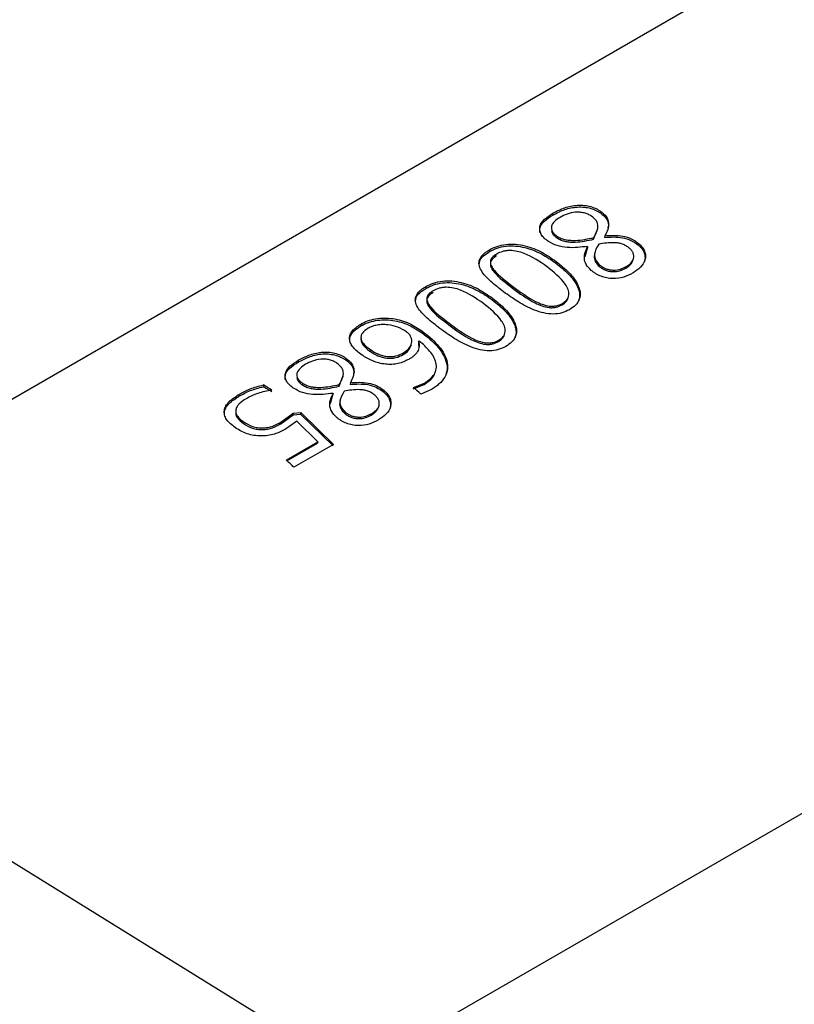
# Model space of a CAD drawing. Units: millimetres. Extents: x 0 to 42, y 0 to 29.8.
# Drawn here: x 30.9 to 31, y 20.6 to 20.7 of the extents above; entities that cross this region are included whole.
import ezdxf

# ---------------------------------------------------------------- set-up
doc = ezdxf.new("R2010")
doc.units = ezdxf.units.MM

msp = doc.modelspace()

# ---------------------------------------------------------------- linework, layer by layer
at = {"color": 7, "linetype": 'Continuous', "lineweight": 25}
for p, q in [((31.37190353877914, 20.93748596522036), (30.91365515939576, 20.67294480671923)), ((30.96984833494675, 20.62755972826986), (31.33299329251194, 20.83719884997808)), ((30.98776965005165, 20.70444108515714), (30.98777019504763, 20.70427746358793)), ((30.99203522396436, 20.70462782749712), (30.9920244791472, 20.70447119422051)), ((30.991417072876, 20.70211345000807), (30.99179131576401, 20.70308893489741)), ((30.98816733001461, 20.70221622216217), (30.98817821068228, 20.70237276498444)), ((30.991417072876, 20.70211345000807), (30.99143716951719, 20.70226349931488)), ((30.99242811537598, 20.70243042295785), (30.99240620819924, 20.70228173282635)), ((30.98210476049783, 20.70117081402739), (30.9821053054938, 20.70100719245819)), ((30.9906494189924, 20.70057851248581), (30.99086004284607, 20.70133076548341)), ((30.99088221078105, 20.70147925757977), (30.99086004284607, 20.70133076548341)), ((30.99543223891886, 20.70174925533541), (30.99539994573549, 20.70160890427464)), ((30.98806515951772, 20.7001326930149), (30.98804423717316, 20.69998326013382)), ((30.99194600515122, 20.69966840481626), (30.99197807444582, 20.69980894554223)), ((30.99430103560494, 20.69953466988405), (30.99433924940843, 20.69966984274412)), ((30.97641117342854, 20.6978839761746), (30.97641171842451, 20.69772035460539)), ((30.98416861349107, 20.69774403776681), (30.98418954425747, 20.69789346433097)), ((30.98237157244843, 20.69684585516211), (30.98235065010387, 20.69669642228103)), ((30.98859740440523, 20.69624203367819), (30.98863561820873, 20.69637720653826)), ((30.97059131729117, 20.6945242447404), (30.97059186228714, 20.69436062317119)), ((30.97847502642178, 20.69445719991402), (30.97849595718818, 20.69460662647818)), ((30.97609458231598, 20.6938948224386), (30.97607669652497, 20.69374315085166)), ((30.9757621036404, 20.69297940293376), (30.97574095393292, 20.69283014079947)), ((30.97574095393292, 20.69283014079947), (30.97578868232247, 20.69236605751022)), ((30.97582093354712, 20.69301336471601), (30.9757621036404, 20.69297940293376)), ((30.98290381733594, 20.6929551958254), (30.98294203113943, 20.69309036868547)), ((30.96926087568718, 20.69148047608595), (30.96925013087002, 20.69132384280934)), ((30.97146858569928, 20.69206310229826), (30.97148190982684, 20.69221799217773)), ((30.97438166730886, 20.69179915096894), (30.97440391934295, 20.6919475790726)), ((30.96499530177447, 20.69129373374597), (30.96499584677045, 20.69113011217676)), ((30.96864272459882, 20.68896609859691), (30.96901696748683, 20.68994158348624)), ((30.96187731117743, 20.68908309815081), (30.96187575285724, 20.68892069950212)), ((30.96539298173743, 20.689068870751), (30.96540386240509, 20.68922541357327)), ((30.96864272459882, 20.68896609859691), (30.96866282124002, 20.68911614790371)), ((30.9696537670988, 20.68928307154668), (30.96963185992206, 20.68913438141518)), ((30.97527542877854, 20.68872377703196), (30.97624886349839, 20.68911337275049)), ((30.97531294518572, 20.68885957628585), (30.97628707730189, 20.68924854561055)), ((30.97628707730189, 20.68924854561055), (30.97624886349839, 20.68911337275049)), ((30.95969056603979, 20.68823137499048), (30.95969111103577, 20.68806775342128)), ((30.96787507071514, 20.68743116107431), (30.9680856945689, 20.68818341407223)), ((30.96810786250386, 20.68833190616861), (30.96808569456889, 20.68818341407223)), ((30.97265789064168, 20.68860190392424), (30.97262559745831, 20.68846155286347)), ((30.97691218053968, 20.6886874249974), (30.97596192806437, 20.68826725420545)), ((30.96342804543059, 20.68559626221013), (30.96452528511383, 20.6864135470293)), ((30.96344975909216, 20.68574509893618), (30.96454617377028, 20.68656300517262)), ((30.96454617377028, 20.68656300517262), (30.96452528511383, 20.6864135470293)), ((30.96452528511383, 20.6864135470293), (30.96520502864561, 20.68645820214929)), ((30.96454617377028, 20.68656300517262), (30.96522747407702, 20.68660648286553)), ((30.96522747407702, 20.68660648286553), (30.96520502864561, 20.68645820214929)), ((30.96520502864561, 20.68645820214929), (30.96810493354512, 20.68362721812372)), ((30.96522747407702, 20.68660648286553), (30.96814628519619, 20.68375951726682)), ((30.96917165687403, 20.68652105340509), (30.96920372616864, 20.68666159413106)), ((30.97152668732776, 20.68638731847287), (30.97156490113126, 20.68652249133295)), ((30.96011666259639, 20.6857759356977), (30.96010389810105, 20.6856206628865)), ((30.96344975909216, 20.68574509893618), (30.96342804543059, 20.68559626221013)), ((30.9648529954471, 20.68584969786993), (30.96384823340099, 20.68511951788555)), ((30.96675179607538, 20.68400485098178), (30.9648529954471, 20.68584969786993)), ((30.96390500254073, 20.68236143205538), (30.96675179607538, 20.68400485098178)), ((30.96398294027069, 20.68229176364442), (30.96671463284418, 20.6838687362003)), ((30.96814628519619, 20.68375951726682), (30.96461075129026, 20.68171849698726)), ((30.96675179607538, 20.68400485098178), (30.96671463284418, 20.6838687362003)), ((31.13964561038729, 20.5223914239285), (30.88912518238132, 20.67755768644893))]:
    msp.add_line(p, q, dxfattribs=at)
for centre, radius, start, end in [((30.94517615237933, 20.66062358552875), 0.03285731753116323, 57.92509521995409, 59.45293229551979), ((30.94507801161334, 20.66061704621844), 0.03305348058012102, 57.9250952189243, 59.45293229637084), ((30.9450662065835, 20.65506777911627), 0.04535141400243674, 47.05847815895032, 48.16855759191274), ((30.93375950149296, 20.64856194880162), 0.04528969310607202, 47.06266745764344, 48.27047283249718)]:
    msp.add_arc(centre, radius, start, end, dxfattribs=at)
for points, knots in [([(30.98776965005165, 20.70444108515714), (30.98806975032827, 20.7045993258506), (30.98866870710673, 20.70491515140411), (30.98962673685882, 20.70515761253912), (30.99044250096453, 20.70517726983226), (30.99104342447464, 20.70508706757042), (30.99149182147552, 20.70492861291768), (30.99181480164624, 20.70476684872633), (30.99196174223693, 20.7046741727137), (30.99203522396436, 20.70462782749712)], [0, 0, 0, 0, 0.2502819887772887, 0.4995266761788109, 0.6259645707231023, 0.7495756370493539, 0.8746363003979275, 0.9373083968092444, 1, 1, 1, 1]), ([(30.98777019504763, 20.70427746358793), (30.98807018639978, 20.70443573004176), (30.98866868008063, 20.70475147738522), (30.98962461647565, 20.7049949489756), (30.99043845897856, 20.70501609673868), (30.99103735149383, 20.70492728904085), (30.991483958496, 20.70477008109518), (30.99180532064248, 20.70460937743657), (30.99195142110618, 20.70451725857507), (30.9920244791472, 20.70447119422051)], [0, 0, 0, 0, 0.2508951185157764, 0.5005449054050554, 0.626970989261669, 0.7503625912348247, 0.8750599620396642, 0.9375233028948036, 1, 1, 1, 1]), ([(30.98738901621749, 20.70191183457418), (30.98725469079073, 20.7020092298928), (30.98698615700859, 20.7022039356451), (30.9867138007778, 20.70253630638564), (30.98657889450985, 20.70289113992308), (30.98660183018348, 20.70336427535873), (30.98696426550985, 20.70392538880892), (30.98750084630663, 20.70426896724017), (30.98776965005165, 20.70444108515714)], [0, 0, 0, 0, 0.125236785229509, 0.2503644202827732, 0.3719528787390116, 0.5005928454673879, 0.7498186401113279, 1, 1, 1, 1]), ([(30.98660142487427, 20.70272364727356), (30.98659738990487, 20.70284510471598), (30.98658552334565, 20.70320230245227), (30.98696961532285, 20.70376218727384), (30.98750290713112, 20.70410542933805), (30.98777019504763, 20.70427746358793)], [0, 0, 0, 0, 0.204447660913453, 0.6012660912943218, 1, 1, 1, 1]), ([(30.98843107846019, 20.70407363610921), (30.98825186036551, 20.70395876756617), (30.98789423900107, 20.70372955273624), (30.98764202008786, 20.70335389950083), (30.98763003411228, 20.7030328934029), (30.98771871570921, 20.70279204680794), (30.98791020868634, 20.70256798517653), (30.98808886198661, 20.70243784908753), (30.98817821068228, 20.70237276498444)], [0, 0, 0, 0, 0.2502759043531298, 0.4994139155386865, 0.6245391960284876, 0.7496017669544374, 0.8747699847257162, 1, 1, 1, 1]), ([(30.99122313357473, 20.70418034436035), (30.9911755320897, 20.70421089619013), (30.99108034436148, 20.70427199006708), (30.99086632904878, 20.70437622367403), (30.99057263459879, 20.70448078345787), (30.99017897420197, 20.70454086361361), (30.98964697050467, 20.70453207688786), (30.98901852080478, 20.70438299781404), (30.98862715670264, 20.70417689577362), (30.98843107846019, 20.70407363610921)], [0, 0, 0, 0, 0.0626805961758646, 0.1253411222208459, 0.2504034113266809, 0.3740575913165593, 0.5004858704143113, 0.7497372598267477, 1, 1, 1, 1]), ([(30.99143716951719, 20.70226349931488), (30.99161979427781, 20.70258318070125), (30.99184904869166, 20.70298448646396), (30.99178942983838, 20.70350034111306), (30.99164781472326, 20.70383824165123), (30.99139344271244, 20.70404315150966), (30.99122313357473, 20.70418034436035)], [0, 0, 0, 0, 0.4997294476281827, 0.6273255675251455, 0.7504840998917907, 1, 1, 1, 1]), ([(30.9920244791472, 20.70447119422051), (30.99221303957435, 20.70431647923473), (30.99259046211665, 20.70400680172631), (30.99277230613334, 20.70351112523834), (30.99271806590439, 20.70322840575717), (30.99270053642752, 20.70313703585145)], [0, 0, 0, 0, 0.4032475196163334, 0.8071402167201475, 1, 1, 1, 1]), ([(30.99203522396436, 20.70462782749712), (30.99222750294343, 20.70447202622119), (30.99261209034038, 20.70416039981543), (30.99279894625226, 20.70356142641722), (30.99271504984667, 20.70297588931126), (30.99252381440981, 20.70261234813011), (30.99242811537598, 20.70243042295785)], [0, 0, 0, 0, 0.2495231935722937, 0.4990845902982513, 0.749329300434575, 1, 1, 1, 1]), ([(30.9876401269246, 20.70287335347775), (30.98766232786605, 20.70279338522724), (30.98770672257991, 20.70263347454934), (30.98790202619111, 20.70241037875082), (30.98807889451267, 20.70228094167939), (30.98816733001461, 20.70221622216217)], [0, 0, 0, 0, 0.3334017375759749, 0.6666958140844158, 1, 1, 1, 1]), ([(30.98816733001461, 20.70221622216217), (30.98827736436409, 20.70215222266851), (30.98849747539748, 20.70202419905812), (30.98890718142314, 20.70191112308295), (30.98933938177744, 20.70185417635286), (30.99020841073304, 20.70185652030541), (30.99088264676103, 20.7019998451073), (30.991417072876, 20.70211345000807)], [0, 0, 0, 0, 0.1245331126432044, 0.2491141379368863, 0.3682476817867781, 0.4992481519263953, 1, 1, 1, 1]), ([(30.98817821068228, 20.70237276498444), (30.98828883154329, 20.70230836353323), (30.98851001612091, 20.70217959389926), (30.98892126175819, 20.70206535559986), (30.98935490204357, 20.70200736873824), (30.99022575049322, 20.70200799691018), (30.99090160649445, 20.70215054282545), (30.99143716951719, 20.70226349931488)], [0, 0, 0, 0, 0.1249285349732103, 0.2497925344947956, 0.369043820855243, 0.500016574680292, 1, 1, 1, 1]), ([(30.99240620819924, 20.70228173282635), (30.99293740650017, 20.70231581632986), (30.99373396425036, 20.70236692620507), (30.99479150093007, 20.70204801937134), (30.99519715570539, 20.70175525799955), (30.9953999457355, 20.70160890427464)], [0, 0, 0, 0, 0.5002717667066737, 0.7501819043293718, 1, 1, 1, 1]), ([(30.99242811537598, 20.70243042295785), (30.9929609118361, 20.70246347484472), (30.99376047980013, 20.70251307583097), (30.99482087969216, 20.70219091123378), (30.99522839663905, 20.70189651433026), (30.99543223891886, 20.70174925533541)], [0, 0, 0, 0, 0.4995471016908098, 0.7496706320833277, 1, 1, 1, 1]), ([(30.9833645064837, 20.69741906377958), (30.98297122724353, 20.69772305599053), (30.98218565197826, 20.69833028041878), (30.98141700159448, 20.69913839121367), (30.98112839106576, 20.69981964494835), (30.98118529550434, 20.70033370808911), (30.98147080958669, 20.70071629223284), (30.98180659887285, 20.70098841738521), (30.9820053563512, 20.70111000478487), (30.98210476049783, 20.70117081402739)], [0, 0, 0, 0, 0.2504073860518783, 0.500188742838209, 0.6305929000009474, 0.7499396207327629, 0.8747339826476889, 0.9373509783907663, 1, 1, 1, 1]), ([(30.98210476049783, 20.70117081402739), (30.98232054992069, 20.70128136670733), (30.9827517385114, 20.70150227213275), (30.98357382093152, 20.70168291357429), (30.98444559023956, 20.70169471785775), (30.98556511817862, 20.70149873723475), (30.98681926269961, 20.70099427569085), (30.98764951418242, 20.70042012678552), (30.98806515951772, 20.7001326930149)], [0, 0, 0, 0, 0.125024690243784, 0.2498232734183986, 0.3746637554353794, 0.4997286886340201, 0.7495512609592593, 0.9999999999999999, 0.9999999999999999, 0.9999999999999999, 0.9999999999999999]), ([(30.9821053054938, 20.70100719245819), (30.9823209852089, 20.70111777430501), (30.98275176440739, 20.70133864050617), (30.9835718594292, 20.70152019105169), (30.98444120966483, 20.70153364181234), (30.98555656228926, 20.70134037839714), (30.9868052872059, 20.70083975454595), (30.98763096763936, 20.70026895613104), (30.98804423717316, 20.69998326013382)], [0, 0, 0, 0, 0.1254980338809779, 0.2506584470453308, 0.3756439852376662, 0.5006522844534999, 0.7500665036400234, 1, 1, 1, 1]), ([(30.99088221078105, 20.70147925757977), (30.99028570646036, 20.70140349521676), (30.98939151245838, 20.70128992311303), (30.98811933657498, 20.70150405027053), (30.98763245562266, 20.70177590687163), (30.98738901621749, 20.70191183457418)], [0, 0, 0, 0, 0.5004730242821059, 0.7502376109501845, 1, 1, 1, 1]), ([(30.99120970216481, 20.69932756445916), (30.99104142133625, 20.6994988797261), (30.99070466723585, 20.69984170617337), (30.9904947431544, 20.70062433195034), (30.99072724898874, 20.70113734305915), (30.99088221078105, 20.70147925757977)], [0, 0, 0, 0, 0.2498875353844888, 0.5000608381664585, 1, 1, 1, 1]), ([(30.9918727133103, 20.70166640479043), (30.99169929723623, 20.70137707366828), (30.99148193610839, 20.70101442366961), (30.99150357397208, 20.70051924138363), (30.99160990769613, 20.70018322083691), (30.9918306623322, 20.69995880348652), (30.99197807444582, 20.69980894554223)], [0, 0, 0, 0, 0.4999768918698704, 0.6266751320341193, 0.7507068986934681, 1, 1, 1, 1]), ([(30.99460533198712, 20.7013256290373), (30.99451548871293, 20.70139448068147), (30.99433595849875, 20.70153206416265), (30.99400449723301, 20.70168240433462), (30.99364644284356, 20.70177931434547), (30.99290972617987, 20.70184418250436), (30.99233353707486, 20.70174540496274), (30.9918727133103, 20.70166640479043)], [0, 0, 0, 0, 0.1251863173710434, 0.2501548009113463, 0.3752207549625597, 0.5003148771625245, 1, 1, 1, 1]), ([(30.99433924940844, 20.69966984274412), (30.99448982423232, 20.69976835362777), (30.99479040713526, 20.69996500461243), (30.9950067642675, 20.70032201617671), (30.99502952502334, 20.70064152236368), (30.99497002292879, 20.70088691225847), (30.99482473065078, 20.70112235771789), (30.99467848993954, 20.70125784870872), (30.99460533198712, 20.7013256290373)], [0, 0, 0, 0, 0.2502089991888036, 0.4994762429664771, 0.6246267066543932, 0.7496609343242172, 0.8747661078697528, 1, 1, 1, 1]), ([(30.99543223891886, 20.70174925533541), (30.99554802281422, 20.70164071592199), (30.99577949235989, 20.70142372919309), (30.99599894428265, 20.70104288892608), (30.99608170226065, 20.70064739021683), (30.99601299287514, 20.70013849893863), (30.9956644655623, 20.69956882705425), (30.99518556970786, 20.69925509605746), (30.99494569926118, 20.69909795376099)], [0, 0, 0, 0, 0.1251697947821125, 0.2502333803917483, 0.3752662467485863, 0.5003940381632015, 0.7497562275373301, 1, 1, 1, 1]), ([(30.99539994573549, 20.70160890427464), (30.9955151145455, 20.70150094770327), (30.9957454241411, 20.70128506082997), (30.99596126573185, 20.70090627830881), (30.99604804477236, 20.70051083178087), (30.99599792045592, 20.70026082821108), (30.99597283061017, 20.70013568832989)], [0, 0, 0, 0, 0.2497780098749148, 0.4994952404308809, 0.7494711527599861, 1, 1, 1, 1]), ([(30.98118714916735, 20.6998253561647), (30.98119072520176, 20.69993690639449), (30.98119975874496, 20.70021869725617), (30.98152984016249, 20.70063354399529), (30.98191329948764, 20.700882523351), (30.9821053054938, 20.70100719245819)], [0, 0, 0, 0, 0.2465073456835682, 0.6227106612308557, 1, 1, 1, 1]), ([(30.98274426582872, 20.70063121965403), (30.98259857555117, 20.70053303661285), (30.98237965425844, 20.70038550200272), (30.98222251252093, 20.70013925024071), (30.98215797043785, 20.69987836705373), (30.98224452010236, 20.69954128053672), (30.98279298102578, 20.6987829995401), (30.98355740681587, 20.69820565843014), (30.98416861349107, 20.69774403776681)], [0, 0, 0, 0, 0.1253845362454621, 0.1884088988174522, 0.2509009533080264, 0.3757939661612203, 0.500907871587709, 1, 1, 1, 1]), ([(30.98274753552131, 20.70079259660949), (30.98260189728516, 20.70069434314302), (30.98238299026261, 20.70054665957883), (30.98222669492873, 20.70029993420838), (30.98216330178498, 20.70003821083658), (30.98225195460237, 20.69969991616367), (30.98280581236179, 20.69893819561073), (30.98357468738798, 20.69835768735434), (30.98418954425747, 20.69789346433097)], [0, 0, 0, 0, 0.1248686302494736, 0.1876884860804973, 0.2500468143120699, 0.3748783563782137, 0.5001003755349597, 1, 1, 1, 1]), ([(30.98725300403392, 20.69966196201639), (30.98660992933227, 20.70010944148212), (30.98580582739272, 20.70066897073335), (30.98459216646717, 20.70105049013851), (30.98403371316316, 20.70111735666023), (30.98359332601984, 20.70108660655739), (30.98317168213216, 20.70100319032685), (30.9829169212288, 20.70087669858012), (30.98274753552131, 20.70079259660949)], [0, 0, 0, 0, 0.4999463663204306, 0.6251339724515885, 0.7499513774015177, 0.8122081512911515, 0.8751407506527054, 1, 1, 1, 1]), ([(30.99151859972282, 20.70072501434024), (30.99150180475387, 20.70069096501144), (30.99144823001552, 20.70058235011092), (30.99148205200385, 20.7003740151742), (30.99157660653211, 20.70004163962016), (30.9917981382681, 20.699817807289), (30.99194600515122, 20.69966840481626)], [0, 0, 0, 0, 0.1038462629703706, 0.3312620811676632, 0.5536341949653314, 0.9999999999999999, 0.9999999999999999, 0.9999999999999999, 0.9999999999999999]), ([(30.98863561820873, 20.69637720653826), (30.98878215756341, 20.69647805688868), (30.98900153275367, 20.69662903383861), (30.98916030774255, 20.69690963851648), (30.98923267471609, 20.69721611121843), (30.98915755747475, 20.69762680056967), (30.98862617003555, 20.69855480741439), (30.98786319150586, 20.69916998080885), (30.98725300403392, 20.69966196201639)], [0, 0, 0, 0, 0.1248934721508028, 0.1869704508896398, 0.2500791139508287, 0.3748612571436439, 0.5000490652571337, 1, 1, 1, 1]), ([(30.98804423717316, 20.69998326013382), (30.98843328680601, 20.69966910426838), (30.9892105220726, 20.69904149021298), (30.98993439699555, 20.69807910331338), (30.99022568250565, 20.69722919327497), (30.99013941799351, 20.6968228749922), (30.99009628514257, 20.69661971304889)], [0, 0, 0, 0, 0.3335999082489882, 0.6664589598116266, 0.8332271798457787, 1, 1, 1, 1]), ([(30.98806515951772, 20.7001326930149), (30.98845583797819, 20.69981694152106), (30.98923617629472, 20.69918626178291), (30.98997504940352, 20.69821647350918), (30.99025130179415, 20.69736895664188), (30.99018367915984, 20.69673866250939), (30.98983252175482, 20.6961950783124), (30.98944573600437, 20.6959392052253), (30.98925211219188, 20.69581111590819)], [0, 0, 0, 0, 0.2504774946974716, 0.5003019268386799, 0.6253185690043132, 0.750120837515796, 0.8749112239856767, 1, 1, 1, 1]), ([(30.99194600515122, 20.69966840481626), (30.99202736339943, 20.69960466298457), (30.99219005476948, 20.69947719900696), (30.99248872089166, 20.69933331133066), (30.99281663779154, 20.6992405343511), (30.99326252000913, 20.69919885882002), (30.99379950096555, 20.69927631152169), (30.99413360661534, 20.69944842124603), (30.99430103560494, 20.69953466988405)], [0, 0, 0, 0, 0.1247803828000341, 0.2495222289050175, 0.3705296873612088, 0.4994218543829979, 0.7491473335146246, 0.9999999999999999, 0.9999999999999999, 0.9999999999999999, 0.9999999999999999]), ([(30.99197807444582, 20.69980894554223), (30.99205988714346, 20.69974481520305), (30.99222344015328, 20.69961661126532), (30.99252329581837, 20.699471614897), (30.99285231282056, 20.69937779560012), (30.99329922503491, 20.69933499218347), (30.99383736117521, 20.69941149316075), (30.99417175306348, 20.69958362312774), (30.99433924940844, 20.69966984274412)], [0, 0, 0, 0, 0.1252047019824731, 0.2502986265382756, 0.3715019582915932, 0.5004128663923118, 0.7497576292956767, 1, 1, 1, 1]), ([(30.99430103560494, 20.69953466988405), (30.99445581432964, 20.69963216615184), (30.99476464382881, 20.6998267001462), (30.99489701637417, 20.70012101115191), (30.99496304663744, 20.70026781979062)], [0, 0, 0, 0, 0.5011785632862031, 1, 1, 1, 1]), ([(30.99494569926118, 20.69909795376099), (30.99467958067934, 20.69896230295096), (30.99414827047411, 20.69869147383705), (30.99330234977259, 20.69856682072058), (30.99259585131462, 20.69863512622941), (30.99207179454527, 20.69878433610035), (30.99168259089413, 20.69898464798296), (30.99139944689809, 20.69917221389503), (30.99127295859101, 20.69927577423908), (30.99120970216481, 20.69932756445916)], [0, 0, 0, 0, 0.250185542679428, 0.4994996257064959, 0.6278602818926183, 0.749618216026882, 0.8746687640216461, 0.9373222216243632, 1, 1, 1, 1]), ([(30.9776709194144, 20.69413222592679), (30.97727764017421, 20.69443621813773), (30.97649206490889, 20.69504344256599), (30.97572341452544, 20.69585155336085), (30.97543480399609, 20.69653280709548), (30.97549170843511, 20.69704687023626), (30.97577722251738, 20.69742945438005), (30.97611301180355, 20.69770157953242), (30.97631176928191, 20.69782316693208), (30.97641117342854, 20.6978839761746)], [0, 0, 0, 0, 0.2504073860490341, 0.5001887428329741, 0.6305928999580046, 0.7499396207349583, 0.8747339826487038, 0.9373509783911415, 1, 1, 1, 1]), ([(30.97549356209791, 20.69653851831162), (30.97549713813236, 20.69665006854151), (30.97550617167567, 20.69693185940329), (30.97583625309317, 20.6973467061425), (30.97621971241834, 20.69759568549821), (30.97641171842451, 20.69772035460539)], [0, 0, 0, 0, 0.2465073458462645, 0.6227106613121249, 1, 1, 1, 1]), ([(30.97641117342854, 20.6978839761746), (30.9766269628514, 20.69799452885454), (30.9770581514421, 20.69821543427996), (30.97788023386223, 20.69839607572149), (30.97875200317026, 20.69840788000495), (30.97987153110932, 20.69821189938196), (30.98112567563032, 20.69770743783806), (30.98195592711313, 20.69713328893273), (30.98237157244843, 20.69684585516211)], [0, 0, 0, 0, 0.1250246902436308, 0.2498232734182838, 0.3746637554352792, 0.499728688633967, 0.749551260959292, 0.9999999999999999, 0.9999999999999999, 0.9999999999999999, 0.9999999999999999]), ([(30.97641171842451, 20.69772035460539), (30.97662739813961, 20.69783093645222), (30.9770581773381, 20.69805180265337), (30.97787827235991, 20.6982333531989), (30.97874762259554, 20.69824680395955), (30.97986297521997, 20.69805354054435), (30.9811117001366, 20.69755291669316), (30.98193738057006, 20.69698211827825), (30.98235065010387, 20.69669642228103)], [0, 0, 0, 0, 0.1254980338808116, 0.25065844704519, 0.375643985237539, 0.5006522844533758, 0.7500665036399837, 1, 1, 1, 1]), ([(30.98155941696462, 20.69637512416359), (30.98091634226297, 20.69682260362934), (30.98011224032341, 20.69738213288059), (30.97889857939789, 20.69776365228569), (30.97834012609356, 20.69783051880756), (30.97789973895032, 20.69779976870441), (30.97747809506259, 20.69771635247403), (30.97722333415949, 20.69758986072736), (30.97705394845201, 20.69750575875669)], [0, 0, 0, 0, 0.4999463663233272, 0.6251339724553163, 0.7499513774060635, 0.8122081514523385, 0.8751407506521885, 1, 1, 1, 1]), ([(30.98416861349107, 20.69774403776681), (30.98480332382339, 20.69727033804947), (30.98559713832983, 20.69667789502754), (30.98678372352866, 20.696137079319), (30.98733016645235, 20.696000844873), (30.98776239087909, 20.69598666850503), (30.98817679557288, 20.69603884635152), (30.98842916676442, 20.69616076159389), (30.98859740440523, 20.69624203367819)], [0, 0, 0, 0, 0.4990921425500861, 0.6242006197790528, 0.7490823947093349, 0.8118817266705168, 0.8745951377983529, 0.9999999999999999, 0.9999999999999999, 0.9999999999999999, 0.9999999999999999]), ([(30.98418954425747, 20.69789346433097), (30.98482779785574, 20.69741697053059), (30.98562592188267, 20.69682112406485), (30.98681766719869, 20.69627583108873), (30.98736595944166, 20.69613784128014), (30.9877995090212, 20.69612265655625), (30.98821465641224, 20.69617411045839), (30.98846726905962, 20.69629598526707), (30.98863561820873, 20.69637720653826)], [0, 0, 0, 0, 0.499902290227131, 0.6251183385886577, 0.7499368649927289, 0.8126009074715259, 0.8751112499713396, 1, 1, 1, 1]), ([(30.97705067875943, 20.69734438180124), (30.97690498848186, 20.69724619876006), (30.9766860671892, 20.69709866414999), (30.97652892545174, 20.69685241238798), (30.97646438336849, 20.69659152920102), (30.97655093303308, 20.69625444268393), (30.97709939395647, 20.69549616168731), (30.97786381974657, 20.69491882057735), (30.97847502642178, 20.69445719991402)], [0, 0, 0, 0, 0.1253845362448963, 0.1884088987416551, 0.2509009533058872, 0.375793966159247, 0.5009078715859678, 1, 1, 1, 1]), ([(30.97705394845201, 20.69750575875669), (30.97690831021583, 20.69740750529024), (30.97668940319337, 20.69725982172614), (30.97653310785963, 20.69701309635568), (30.97646971471557, 20.69675137298392), (30.9765583675331, 20.69641307831087), (30.97711222529246, 20.69565135775794), (30.97788110031867, 20.69507084950155), (30.97849595718818, 20.69460662647818)], [0, 0, 0, 0, 0.1248686302499363, 0.1876884859669698, 0.2500468143094327, 0.374878356376005, 0.5001003755332111, 1, 1, 1, 1]), ([(30.98237157244843, 20.69684585516211), (30.98276225090889, 20.69653010366827), (30.98354258922543, 20.69589942393012), (30.98428146233422, 20.69492963565639), (30.98455771472485, 20.69408211878909), (30.98449009209055, 20.6934518246566), (30.98413893468553, 20.69290824045961), (30.98375214893509, 20.69265236737251), (30.98355852512259, 20.6925242780554)], [0, 0, 0, 0, 0.2504774946977078, 0.5003019268390262, 0.6253185690046809, 0.7501208375162253, 0.8749112239861435, 1, 1, 1, 1]), ([(30.98925211219188, 20.69581111590819), (30.9890366125062, 20.69570489842971), (30.98860605536976, 20.69549268144557), (30.98779874036007, 20.69538806115015), (30.98694361565637, 20.69549430731069), (30.98584495716124, 20.69584955539095), (30.9846058110277, 20.69651968940281), (30.98377861217572, 20.69711902778078), (30.9833645064837, 20.69741906377958)], [0, 0, 0, 0, 0.1250269354247862, 0.249797298427337, 0.3736207992618227, 0.4997029859154132, 0.7495452988924712, 1, 1, 1, 1]), ([(30.98859740440523, 20.69624203367819), (30.98874334901817, 20.69634289793634), (30.98896176976099, 20.69649385140934), (30.989125838677, 20.69677304318989), (30.98915330776437, 20.6969276604173), (30.98916714812181, 20.69700556463257)], [0, 0, 0, 0, 0.4997721757995676, 0.7479591585132729, 1, 1, 1, 1]), ([(30.98294203113943, 20.69309036868547), (30.98308857049405, 20.69319121903591), (30.98330794568446, 20.69334219598601), (30.98346672067357, 20.69362280066382), (30.98353908764662, 20.6939292733659), (30.9834639704055, 20.69433996271687), (30.98293258296621, 20.69526796956161), (30.98216960443653, 20.69588314295606), (30.98155941696462, 20.69637512416359)], [0, 0, 0, 0, 0.124893472150384, 0.1869704510658327, 0.2500791139554679, 0.374861257147485, 0.5000490652601646, 1, 1, 1, 1]), ([(30.98235065010387, 20.69669642228103), (30.98273969973671, 20.69638226641559), (30.9835169350033, 20.69575465236019), (30.98424080992626, 20.69479226546058), (30.98453209543635, 20.69394235542218), (30.98444583092421, 20.69353603713941), (30.98440269807327, 20.6933328751961)], [0, 0, 0, 0, 0.3335999082490399, 0.6664589598116683, 0.8332271798458152, 1, 1, 1, 1]), ([(30.97059131729117, 20.6945242447404), (30.97078629679542, 20.6946251647331), (30.97117605378827, 20.69482690015666), (30.97189605567952, 20.69502089819), (30.97267665513396, 20.69508991192553), (30.97372086795314, 20.69501198703038), (30.97494497201302, 20.69464666174813), (30.97571092838671, 20.69414573016319), (30.97609458231598, 20.6938948224386)], [0, 0, 0, 0, 0.1251611082352186, 0.2501925387258165, 0.3751879435075149, 0.5002947290278988, 0.749706514272027, 1, 1, 1, 1]), ([(30.97070984349331, 20.69174338965307), (30.97042102080093, 20.69196185772592), (30.96998750080698, 20.69228977613439), (30.96966583650819, 20.69279007772129), (30.96956145150652, 20.69317711451994), (30.96961101401999, 20.69356002324729), (30.96987876077969, 20.69404438659286), (30.97030640196386, 20.69433237372531), (30.97059131729117, 20.6945242447404)], [0, 0, 0, 0, 0.2499086291194625, 0.3751103713047747, 0.5002460088429816, 0.6255147325387487, 0.750499726179124, 1, 1, 1, 1]), ([(30.96959489959809, 20.69309791126138), (30.96960087111818, 20.69319764332063), (30.9696144736459, 20.69342482301356), (30.96988519459413, 20.69388089680848), (30.97030923855089, 20.69416876204841), (30.97059186228714, 20.69436062317119)], [0, 0, 0, 0, 0.2069646557065685, 0.4714448622134079, 1, 1, 1, 1]), ([(30.97059186228714, 20.69436062317119), (30.97078676008339, 20.69446156944807), (30.97117623328203, 20.69466329501966), (30.97189476187893, 20.6948579381342), (30.97267333944775, 20.69492819103775), (30.97371378241431, 20.69485249460535), (30.97493318725185, 20.69449062992625), (30.97569517907058, 20.6939925378225), (30.97607669652497, 20.69374315085166)], [0, 0, 0, 0, 0.1255955823971467, 0.2509834085122755, 0.3761685930506461, 0.5012780285064767, 0.7502976641823619, 1, 1, 1, 1]), ([(30.97124413644506, 20.69415182567555), (30.97104792253706, 20.69401816642385), (30.97075324766339, 20.69381743639654), (30.97059766797813, 20.69347099087571), (30.97059740563089, 20.69320409624003), (30.97070753636574, 20.69293550211758), (30.97097439319278, 20.69259574254287), (30.97128090081125, 20.69236760545923), (30.97148190982684, 20.69221799217773)], [0, 0, 0, 0, 0.249245998164305, 0.3743186900902717, 0.4994399859286593, 0.6184735394741191, 0.7497933048628531, 1, 1, 1, 1]), ([(30.97468224712392, 20.69383731384069), (30.97443804291814, 20.69398167364354), (30.97395000114443, 20.69427017651356), (30.9731713450707, 20.69445949456275), (30.97252810000369, 20.69449028279579), (30.9720518722433, 20.69444681138199), (30.97160467732261, 20.6943372081777), (30.97136435282265, 20.69421363839712), (30.97124413644506, 20.69415182567555)], [0, 0, 0, 0, 0.2499243040268927, 0.4994733823040303, 0.6246375103161436, 0.749748478561561, 0.8748178758352293, 0.9999999999999999, 0.9999999999999999, 0.9999999999999999, 0.9999999999999999]), ([(30.98355852512259, 20.6925242780554), (30.98334302543691, 20.69241806057692), (30.98291246830047, 20.69220584359278), (30.98210515329096, 20.69210122329736), (30.98125002858728, 20.6922074694579), (30.9801513700921, 20.69256271753803), (30.97891222395841, 20.69323285155002), (30.97808502510642, 20.69383218992799), (30.9776709194144, 20.69413222592679)], [0, 0, 0, 0, 0.1250269354253935, 0.2497972984280078, 0.373620799178477, 0.4997029859145883, 0.749545298891775, 1, 1, 1, 1]), ([(30.97847502642178, 20.69445719991402), (30.97910973675409, 20.69398350019669), (30.97990355126053, 20.69339105717476), (30.98109013645937, 20.69285024146619), (30.98163657938286, 20.6927140070203), (30.98206880380963, 20.69269983065213), (30.98248320850341, 20.69275200849871), (30.98273557969511, 20.69287392374111), (30.98290381733594, 20.6929551958254)], [0, 0, 0, 0, 0.4990921425481241, 0.6242006197768104, 0.7490823947068065, 0.8118817265576022, 0.8745951377985597, 1, 1, 1, 1]), ([(30.97849595718818, 20.69460662647818), (30.97913421078645, 20.6941301326778), (30.97993233481337, 20.69353428621206), (30.98112408012939, 20.69298899323593), (30.98167237237231, 20.69285100342737), (30.98210592195184, 20.69283581870346), (30.98252106934289, 20.69288727260557), (30.98277368199032, 20.69300914741427), (30.98294203113943, 20.69309036868547)], [0, 0, 0, 0, 0.4999022902275388, 0.625118338589187, 0.7499368649933729, 0.8126009074335612, 0.8751112499718547, 1, 1, 1, 1]), ([(30.97061224373048, 20.69330880143755), (30.97060347109305, 20.69321942204587), (30.97058636421279, 20.69304512981467), (30.97070108750143, 20.69277690914566), (30.97096337632818, 20.69243887268533), (30.97126851391185, 20.69221191397378), (30.97146858569928, 20.69206310229826)], [0, 0, 0, 0, 0.2003617495422495, 0.3907108307543351, 0.6005029217177317, 1, 1, 1, 1]), ([(30.97440391934295, 20.6919475790726), (30.97458094418568, 20.69207055031558), (30.97493478989824, 20.69231635111069), (30.97518446226036, 20.69282473808257), (30.97514062576551, 20.69327876599455), (30.97494699807148, 20.69362326784722), (30.9747704729645, 20.69376598496398), (30.97468224712392, 20.69383731384069)], [0, 0, 0, 0, 0.2501457077956055, 0.5000031907926432, 0.7495025202731918, 0.8748033574902729, 1, 1, 1, 1]), ([(30.97607669652497, 20.69374315085166), (30.97655082853489, 20.69336566720353), (30.97749736740931, 20.69261207339434), (30.97823741028635, 20.69139064723843), (30.97837021170029, 20.69050033972685), (30.97824134991605, 20.69017128518285), (30.97820456589274, 20.69007735547288)], [0, 0, 0, 0, 0.3708189739224495, 0.740288710406562, 0.9258645517871572, 1, 1, 1, 1]), ([(30.97609458231598, 20.6938948224386), (30.97656906990625, 20.69351587988946), (30.97751599064296, 20.69275963554261), (30.97829467210763, 20.69152429609714), (30.97839023436175, 20.69048981171591), (30.97814799032473, 20.68976049131426), (30.97771083309036, 20.68925576019231), (30.97727936550135, 20.68891074327036), (30.97703458956508, 20.6887618729596), (30.97691218053968, 20.6886874249974)], [0, 0, 0, 0, 0.2503605979957801, 0.499637180736594, 0.6246199221468045, 0.749557609152306, 0.8746433351791406, 0.9373108835684165, 1, 1, 1, 1]), ([(30.98290381733594, 20.6929551958254), (30.98304976194885, 20.69305606008355), (30.98326818269174, 20.69320701355664), (30.98343225160787, 20.69348620533716), (30.98345972069514, 20.6936408225646), (30.98347356105252, 20.69371872677978)], [0, 0, 0, 0, 0.4997721757933077, 0.7479591588517792, 0.9999999999999999, 0.9999999999999999, 0.9999999999999999, 0.9999999999999999]), ([(30.97438166730886, 20.69179915096894), (30.97456296705944, 20.69192150360992), (30.97492515140549, 20.69216592871873), (30.97505107973331, 20.69250948780759), (30.97511397172432, 20.6926810704491)], [0, 0, 0, 0, 0.5005731268130773, 1, 1, 1, 1]), ([(30.9757621036404, 20.69297940293376), (30.97579292010511, 20.69282321038813), (30.97585453628123, 20.6925109102106), (30.97569188983297, 20.69205928928002), (30.97541394900004, 20.69173773135815), (30.97512915640832, 20.69151616036386), (30.97496844119227, 20.69141813970844), (30.97488806816844, 20.69136911997859)], [0, 0, 0, 0, 0.2498207224949435, 0.4995056305158105, 0.7494443627225675, 0.8746981480595948, 1, 1, 1, 1]), ([(30.97628707730189, 20.68924854561055), (30.97662148665574, 20.68948418986837), (30.977123677502, 20.68983806271278), (30.97737622106413, 20.69052677363485), (30.97733332167984, 20.69126097466657), (30.97680116806607, 20.69215383107559), (30.97614815200759, 20.69272643820087), (30.97582093354712, 20.69301336471601)], [0, 0, 0, 0, 0.2493707606243604, 0.3744862751784128, 0.499620510518515, 0.749265880872196, 0.9999999999999999, 0.9999999999999999, 0.9999999999999999, 0.9999999999999999]), ([(30.96499530177447, 20.69129373374597), (30.9652954020511, 20.69145197443943), (30.96589435882955, 20.69176779999294), (30.9668523885816, 20.69201026112794), (30.9676681526873, 20.69202991842108), (30.96826907619742, 20.69193971615927), (30.96871747319835, 20.69178126150651), (30.96904045336906, 20.69161949731516), (30.96918739395975, 20.69152682130253), (30.96926087568718, 20.69148047608595)], [0, 0, 0, 0, 0.2502819887773676, 0.4995266761792012, 0.6259645706925249, 0.7495756370497798, 0.8746363003985234, 0.9373083968099253, 1, 1, 1, 1]), ([(30.96499584677045, 20.69113011217676), (30.9652958381226, 20.69128837863058), (30.96589433180344, 20.69160412597404), (30.96685026819837, 20.69184759756445), (30.96766411070126, 20.69186874532744), (30.96826300321657, 20.69177993762973), (30.96870961021881, 20.691622729684), (30.96903097236531, 20.69146202602539), (30.96917707282901, 20.6913699071639), (30.96925013087002, 20.69132384280934)], [0, 0, 0, 0, 0.2508951185167763, 0.5005449054069964, 0.6269709891963958, 0.7503625912335286, 0.8750599620388312, 0.9375233028942093, 1, 1, 1, 1]), ([(30.96926087568718, 20.69148047608595), (30.96945315466625, 20.69132467481002), (30.96983774206319, 20.69101304840426), (30.97002459797508, 20.69041407500606), (30.96994070156949, 20.68982853790008), (30.96974946613263, 20.68946499671894), (30.9696537670988, 20.68928307154668)], [0, 0, 0, 0, 0.2495231935728479, 0.4990845902984342, 0.7493293004343153, 1, 1, 1, 1]), ([(30.97488806816844, 20.69136911997859), (30.97458637981851, 20.69122227978992), (30.97413270960852, 20.69100146576364), (30.97337577436146, 20.69090686986087), (30.9727843205929, 20.69092625169415), (30.97219785399073, 20.69103480935776), (30.97145568743885, 20.69127942828295), (30.97100795515988, 20.69155794563613), (30.97070984349331, 20.69174338965307)], [0, 0, 0, 0, 0.2495719898996715, 0.3752991359996958, 0.4998610728014539, 0.6248021895042556, 0.7501836480527291, 0.9999999999999999, 0.9999999999999999, 0.9999999999999999, 0.9999999999999999]), ([(30.97146858569928, 20.69206310229826), (30.97167667057987, 20.69193309666936), (30.97198979565477, 20.69173746485712), (30.97250321495466, 20.69155704220533), (30.97291152322465, 20.69147583565806), (30.97332506649497, 20.69145948450017), (30.97385312574635, 20.69153608857783), (30.97416984899568, 20.69169372608678), (30.97438166730886, 20.69179915096894)], [0, 0, 0, 0, 0.2503779172737401, 0.3767674224170686, 0.5018509123982744, 0.6238459415556313, 0.7484355243159554, 1, 1, 1, 1]), ([(30.97148190982684, 20.69221799217773), (30.97169112417589, 20.69208718824095), (30.97200587294879, 20.69189040260564), (30.97252144147163, 20.69170837033893), (30.97293111513729, 20.69162607758649), (30.97334580602216, 20.6916088124015), (30.97387491674947, 20.69168457393952), (30.97419195931806, 20.69184219854093), (30.97440391934295, 20.6919475790726)], [0, 0, 0, 0, 0.2510649454154602, 0.3777101515523926, 0.5029082671818189, 0.624838833868256, 0.7491845638646926, 1, 1, 1, 1]), ([(30.96461466794031, 20.68876448316301), (30.96448034251356, 20.68886187848163), (30.96421180873144, 20.68905658423393), (30.96393945250053, 20.68938895497445), (30.96380454623305, 20.68974378851192), (30.96382748190609, 20.69021692394756), (30.96418991723274, 20.69077803739775), (30.96472649802948, 20.691121615829), (30.96499530177447, 20.69129373374597)], [0, 0, 0, 0, 0.1252367852297362, 0.2503644202845722, 0.3719528787310247, 0.500592845460689, 0.749818640107716, 1, 1, 1, 1]), ([(30.96382707659721, 20.68957629586193), (30.96382304162775, 20.68969775330451), (30.96381117506833, 20.69005495104096), (30.96419526704569, 20.69061483586267), (30.96472855885394, 20.69095807792688), (30.96499584677045, 20.69113011217676)], [0, 0, 0, 0, 0.2044476611137139, 0.6012660913948492, 0.9999999999999999, 0.9999999999999999, 0.9999999999999999, 0.9999999999999999]), ([(30.96565673018301, 20.69092628469804), (30.96547751208832, 20.690811416155), (30.96511989072389, 20.69058220132507), (30.96486767181068, 20.69020654808966), (30.9648556858351, 20.68988554199173), (30.96494436743203, 20.68964469539677), (30.96513586040917, 20.68942063376536), (30.96531451370942, 20.68929049767636), (30.96540386240509, 20.68922541357327)], [0, 0, 0, 0, 0.2502759043519178, 0.499413915538454, 0.6245391960288108, 0.7496017669552607, 0.8747699847270461, 1, 1, 1, 1]), ([(30.96844878529755, 20.69103299294918), (30.96840118381252, 20.69106354477895), (30.9683059960843, 20.69112463865591), (30.96809198077161, 20.69122887226287), (30.96779828632171, 20.69133343204661), (30.96740462592497, 20.69139351220263), (30.96687262222762, 20.69138472547661), (30.96624417252761, 20.6912356464029), (30.96585280842546, 20.69102954436246), (30.96565673018301, 20.69092628469804)], [0, 0, 0, 0, 0.06268059617459759, 0.1253411222184428, 0.2504034113219802, 0.3740575911899859, 0.5004858704213305, 0.7497372598292691, 1, 1, 1, 1]), ([(30.96866282124002, 20.68911614790371), (30.96884544600057, 20.68943582929008), (30.9690747004142, 20.68983713505255), (30.96901508156138, 20.69035298970163), (30.96887346644627, 20.69069089023984), (30.96861909443523, 20.69089580009848), (30.96844878529755, 20.69103299294918)], [0, 0, 0, 0, 0.4997294476262812, 0.6273255671465162, 0.7504840998933785, 1, 1, 1, 1]), ([(30.96925013087002, 20.69132384280934), (30.96943869129717, 20.69116912782356), (30.96981611383949, 20.69085945031514), (30.9699979578562, 20.69036377382688), (30.96994371762717, 20.69008105434543), (30.96992618815024, 20.68998968443944)], [0, 0, 0, 0, 0.4032475193798525, 0.8071402162475462, 1, 1, 1, 1]), ([(30.96486577864742, 20.68972600206657), (30.96488797958888, 20.68964603381607), (30.96493237430273, 20.68948612313817), (30.96512767791393, 20.68926302733965), (30.96530454623549, 20.68913359026822), (30.96539298173743, 20.689068870751)], [0, 0, 0, 0, 0.3334017375777852, 0.6666958140878849, 1, 1, 1, 1]), ([(30.97624886349839, 20.68911337275049), (30.97659156530489, 20.68934746489198), (30.97710596616376, 20.68969884091729), (30.97725425311796, 20.69022062313339), (30.97730374901027, 20.69039478596866)], [0, 0, 0, 0, 0.6662154632749565, 0.9999999999999999, 0.9999999999999999, 0.9999999999999999, 0.9999999999999999]), ([(30.95969056603979, 20.68823137499048), (30.9600115207385, 20.688411882533), (30.96065214078234, 20.68877217247507), (30.96146946938197, 20.68897959541653), (30.96187731117743, 20.68908309815081)], [0, 0, 0, 0, 0.5010063325418083, 1, 1, 1, 1]), ([(30.95969111103577, 20.68806775342128), (30.96001198474261, 20.68824826251185), (30.96065227656932, 20.68860846184534), (30.9614685459746, 20.68881677813959), (30.96187575285724, 20.68892069950212)], [0, 0, 0, 0, 0.5011366590399273, 1, 1, 1, 1]), ([(30.96539298173743, 20.689068870751), (30.96550301608691, 20.68900487125734), (30.9657231271203, 20.68887684764696), (30.96613283314655, 20.6887637716716), (30.96656503350091, 20.68870682494174), (30.96743406245642, 20.68870916889427), (30.96810829848384, 20.68885249369609), (30.96864272459882, 20.68896609859691)], [0, 0, 0, 0, 0.1245331126454306, 0.249114137939554, 0.3682476823192044, 0.4992481519250377, 0.9999999999999999, 0.9999999999999999, 0.9999999999999999, 0.9999999999999999]), ([(30.96540386240509, 20.68922541357327), (30.96551448326611, 20.68916101212206), (30.96573566784373, 20.68903224248808), (30.96614691348089, 20.68891800418876), (30.96658055376625, 20.68886001732696), (30.96745140221591, 20.68886064549912), (30.96812725821727, 20.68900319141434), (30.96866282124002, 20.68911614790371)], [0, 0, 0, 0, 0.1249285349741386, 0.2497925344947098, 0.3690438207408134, 0.5000165746847889, 1, 1, 1, 1]), ([(30.96963185992206, 20.68913438141518), (30.97016305822299, 20.68916846491869), (30.97095961597318, 20.6892195747939), (30.97201715265289, 20.68890066796017), (30.97242280742821, 20.68860790658838), (30.97262559745831, 20.68846155286347)], [0, 0, 0, 0, 0.5002717667089942, 0.7501819043318185, 1, 1, 1, 1]), ([(30.9696537670988, 20.68928307154668), (30.97018656355893, 20.68931612343355), (30.97098613152295, 20.6893657244198), (30.97204653141499, 20.68904355982261), (30.97245404836188, 20.68874916291909), (30.97265789064168, 20.68860190392424)], [0, 0, 0, 0, 0.4995471016911148, 0.7496706320834521, 0.9999999999999999, 0.9999999999999999, 0.9999999999999999, 0.9999999999999999]), ([(30.95938877042098, 20.68523496594005), (30.95908113564388, 20.68547555437078), (30.95861916231397, 20.68583684459787), (30.95837312546132, 20.686396526387), (30.95835681157174, 20.68681325879293), (30.95850855846912, 20.68721804997494), (30.95889595286742, 20.68771907767958), (30.95937486245793, 20.68802783683928), (30.95969056603979, 20.68823137499048)], [0, 0, 0, 0, 0.2493113437412995, 0.3743893741166445, 0.49950151875503, 0.6206054944966094, 0.7498980878734055, 1, 1, 1, 1]), ([(30.95838735936045, 20.68650145930729), (30.95838324670013, 20.68655226284009), (30.9583681849866, 20.68673831960065), (30.95851452655184, 20.68705522700714), (30.95889258144002, 20.68755600321074), (30.95937380444456, 20.68786440251767), (30.95969111103577, 20.68806775342128)], [0, 0, 0, 0, 0.0832357244005142, 0.3048325262082259, 0.5416236976526493, 1, 1, 1, 1]), ([(30.9626303185762, 20.6886250646907), (30.96220129812091, 20.68854151992585), (30.96134218574577, 20.68837422174582), (30.9606622526188, 20.68802257402641), (30.96032186205708, 20.68784653088336)], [0, 0, 0, 0, 0.499376411866123, 1, 1, 1, 1]), ([(30.96810786250386, 20.68833190616861), (30.96751135818319, 20.68825614380559), (30.9666171641812, 20.68814257170186), (30.9653449882978, 20.68835669885936), (30.96485810734548, 20.68862855546046), (30.96461466794031, 20.68876448316301)], [0, 0, 0, 0, 0.500473024280909, 0.7502376109485502, 1, 1, 1, 1]), ([(30.96843535388762, 20.68618021304799), (30.96826707305906, 20.68635152831493), (30.96793031895867, 20.68669435476221), (30.96772039487722, 20.68747698053917), (30.96795290071157, 20.68798999164799), (30.96810786250386, 20.68833190616861)], [0, 0, 0, 0, 0.2498875353820317, 0.5000608381649, 1, 1, 1, 1]), ([(30.96909836503312, 20.68851905337926), (30.96892494895915, 20.68822972225711), (30.96870758783149, 20.68786707225853), (30.9687292256947, 20.68737188997259), (30.96883555941894, 20.68703586942586), (30.96905631405506, 20.68681145207535), (30.96920372616864, 20.68666159413106)], [0, 0, 0, 0, 0.4999768918662904, 0.6266751318478557, 0.7507068986962955, 1, 1, 1, 1]), ([(30.97183098370994, 20.68817827762614), (30.97174114043574, 20.68824712927031), (30.97156161022157, 20.68838471275148), (30.97123014895584, 20.68853505292345), (30.97087209456638, 20.6886319629343), (30.9701353779027, 20.68869683109319), (30.96955918879768, 20.68859805355157), (30.96909836503312, 20.68851905337926)], [0, 0, 0, 0, 0.1251863173689538, 0.2501548009095406, 0.3752207549609612, 0.5003148771612851, 1, 1, 1, 1]), ([(30.97156490113126, 20.68652249133295), (30.97171547595514, 20.68662100221661), (30.97201605885809, 20.68681765320126), (30.97223241599032, 20.68717466476554), (30.97225517674616, 20.68749417095251), (30.97219567465161, 20.6877395608473), (30.97205038237361, 20.68797500630673), (30.97190414166236, 20.68811049729755), (30.97183098370994, 20.68817827762614)], [0, 0, 0, 0, 0.2502089991887878, 0.4994762429656954, 0.6246267066532436, 0.7496609343226848, 0.8747661078678254, 1, 1, 1, 1]), ([(30.97265789064168, 20.68860190392424), (30.97277367453704, 20.68849336451082), (30.97300514408271, 20.68827637778192), (30.97322459600547, 20.68789553751492), (30.97330735398348, 20.68750003880566), (30.97323864459797, 20.68699114752746), (30.97289011728513, 20.68642147564307), (30.97241122143068, 20.68610774464629), (30.972171350984, 20.68595060234982)], [0, 0, 0, 0, 0.125169794782139, 0.2502333803916518, 0.3752662467483699, 0.5003940381628037, 0.749756227536652, 1, 1, 1, 1]), ([(30.97262559745831, 20.68846155286347), (30.97274076626832, 20.6883535962921), (30.97297107586392, 20.6881377094188), (30.97318691745467, 20.68775892689764), (30.97327369649518, 20.6873634803697), (30.97322357217875, 20.68711347679991), (30.97319848233299, 20.68698833691872)], [0, 0, 0, 0, 0.2497780098768096, 0.4994952404321134, 0.749471152760633, 1, 1, 1, 1]), ([(30.96032186205708, 20.68784653088336), (30.96010428033054, 20.68770677230842), (30.95977774525543, 20.68749703007735), (30.95949961771399, 20.68715177463985), (30.95939006258941, 20.68686968813541), (30.95939904753854, 20.6865749370202), (30.95958527911665, 20.68618697797692), (30.95990421387477, 20.68594027164355), (30.96011666259639, 20.6857759356977)], [0, 0, 0, 0, 0.2501207415939206, 0.3753678971109538, 0.5005242726225501, 0.6255506519420101, 0.750571917053337, 1, 1, 1, 1]), ([(30.9687442514456, 20.68757766292894), (30.96872745647667, 20.68754361360018), (30.96867388173833, 20.68743499869965), (30.96870770372655, 20.68722666376297), (30.96880225825506, 20.68689428820894), (30.96902378999095, 20.68667045587784), (30.96917165687403, 20.68652105340509)], [0, 0, 0, 0, 0.1038462628609473, 0.3312620812600924, 0.5536341949181873, 1, 1, 1, 1]), ([(30.97152668732776, 20.68638731847287), (30.97168146605246, 20.68648481474068), (30.97199029555163, 20.68667934873503), (30.972122668097, 20.68697365974074), (30.97218869836026, 20.68712046837945)], [0, 0, 0, 0, 0.5011785632861302, 1, 1, 1, 1]), ([(30.95940426885536, 20.68670745524983), (30.95939849080682, 20.68661046058666), (30.9593869435783, 20.6864166201343), (30.95957853973554, 20.68602934584355), (30.95989390812686, 20.68578401675928), (30.96010389810105, 20.6856206628865)], [0, 0, 0, 0, 0.2507441230844509, 0.5011033870484218, 1, 1, 1, 1]), ([(30.96917165687403, 20.68652105340509), (30.96925301512224, 20.6864573115734), (30.9694157064923, 20.68632984759579), (30.96971437261451, 20.68618595991948), (30.9700422895144, 20.68609318293989), (30.97048817173198, 20.68605150740888), (30.97102515268838, 20.6861289601105), (30.97135925833816, 20.68630106983486), (30.97152668732776, 20.68638731847287)], [0, 0, 0, 0, 0.1247803828028108, 0.2495222289070442, 0.3705296874017447, 0.4994218543864615, 0.7491473335166058, 1, 1, 1, 1]), ([(30.96920372616864, 20.68666159413106), (30.96928553886628, 20.68659746379188), (30.9694490918761, 20.68646925985415), (30.96974894754105, 20.68632426348589), (30.97007796454323, 20.68623044418899), (30.97052487675759, 20.68618764077227), (30.97106301289804, 20.68626414174958), (30.97139740478631, 20.68643627171657), (30.97156490113126, 20.68652249133295)], [0, 0, 0, 0, 0.1252047019841477, 0.2502986265398052, 0.3715019581192711, 0.5004128663930223, 0.7497576292960606, 1, 1, 1, 1]), ([(30.96010389810105, 20.6856206628865), (30.96034633944253, 20.68547366957198), (30.96071027421968, 20.68525301422154), (30.96133255711006, 20.68509979723155), (30.96180553765757, 20.68507294795054), (30.96226639442313, 20.68512726483691), (30.9628317283871, 20.68528219243884), (30.96319202450754, 20.68547195411239), (30.96342804543059, 20.68559626221013)], [0, 0, 0, 0, 0.2485342536067255, 0.3730810003370751, 0.4982278152385071, 0.6168562717274744, 0.749012183934655, 1, 1, 1, 1]), ([(30.96011666259639, 20.6857759356977), (30.96036035678241, 20.68562805506519), (30.96072579746875, 20.68540629515897), (30.96135031349927, 20.6852510680635), (30.96182475930069, 20.68522314786152), (30.96228698681001, 20.6852767375732), (30.96285316716442, 20.68543107053564), (30.96321365830033, 20.68562082244067), (30.96344975909216, 20.68574509893618)], [0, 0, 0, 0, 0.2493253886089732, 0.3738851657739019, 0.4992868469626829, 0.6177547524095881, 0.749651526369181, 1, 1, 1, 1]), ([(30.972171350984, 20.68595060234982), (30.97190523240215, 20.68581495153979), (30.97137392219694, 20.6855441224259), (30.97052800149552, 20.68541946930937), (30.96982150303758, 20.68548777481832), (30.96929744626819, 20.6856369846891), (30.96890824261695, 20.6858372965718), (30.96862509862092, 20.68602486248386), (30.96849861031382, 20.68612842282792), (30.96843535388762, 20.68618021304799)], [0, 0, 0, 0, 0.2501855426790607, 0.4994996257070859, 0.6278602818060408, 0.7496182160232565, 0.8746687640184936, 0.9373222216214455, 1, 1, 1, 1]), ([(30.96384823340099, 20.68511951788555), (30.96353259469867, 20.68495803262759), (30.96305893234612, 20.68471570021833), (30.96228921257435, 20.68454824408569), (30.96167025136075, 20.68450339476529), (30.96103537042835, 20.68455331765169), (30.96020502545462, 20.68474907162545), (30.9597155893962, 20.68504041953554), (30.95938877042098, 20.68523496594005)], [0, 0, 0, 0, 0.2502043342944599, 0.3754684477207598, 0.5006474119627369, 0.6270039432888226, 0.7509333713448059, 1, 1, 1, 1])]:
    msp.add_open_spline(points, degree=3, knots=knots, dxfattribs=at)

doc.saveas('drawing.dxf')
